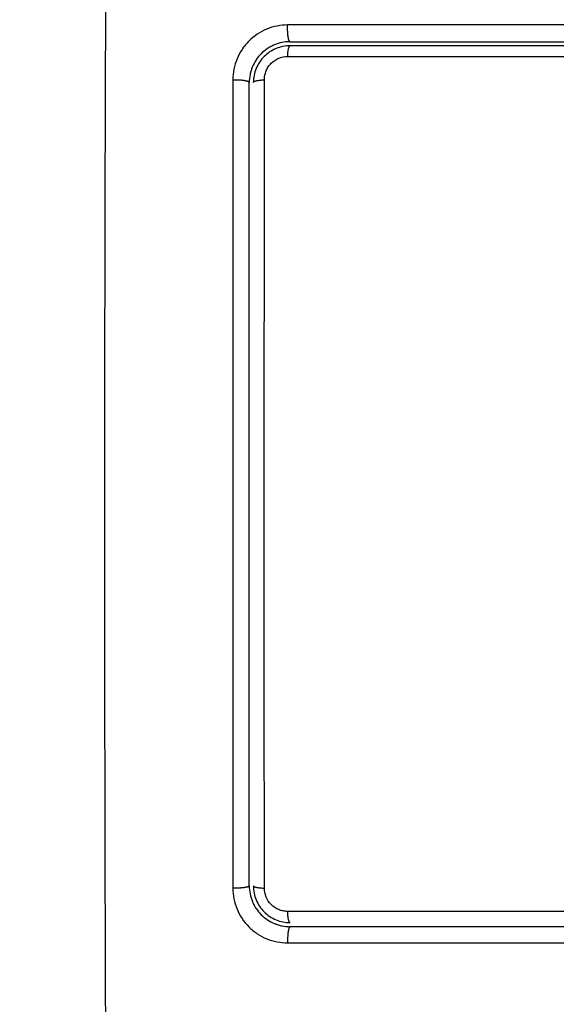
# Model space of a CAD drawing. Units: millimetres. Extents: x 0 to 17.9, y 0 to 17.4.
# Drawn here: x 4.8 to 4.9, y 6.9 to 7 of the extents above; entities that cross this region are included whole.
import ezdxf

# ---------------------------------------------------------------- set-up
doc = ezdxf.new("R2010")
doc.units = ezdxf.units.MM
doc.layers.add('DIASTASEIS', color=253, linetype='Continuous', lineweight=5)
doc.layers.add('Make2D$Visible$Curves', color=7, linetype='Continuous')
doc.layers.add('Make2D$Visible$Tangents', color=8, linetype='Continuous')
doc.styles.get("Standard").update_dxf_attribs({"font": 'ARIALN.TTF'})
doc.dimstyles.new('STANDARD_ACAD', dxfattribs={"dimtxt": 0.18, "dimasz": 0.18, "dimexe": 0.18, "dimexo": 0.0625, "dimgap": 0.09, "dimtad": 0, "dimtih": 1, "dimtoh": 1, "dimdec": 4, "dimzin": 0, "dimdsep": 46, "dimtxsty": 'Standard', "dimcen": 0.09, "dimadec": 0, "dimazin": 0, "dimtfac": 1, "dimtdec": 4, "dimtofl": 0, "dimtmove": 0, "dimatfit": 3, "dimfxl": 1, "dimtolj": 1, "dimtzin": 0, "dimarcsym": 0})

# ---------------------------------------------------------------- blocks, each defined once
blk = doc.blocks.new('_Oblique')
at = {"color": 0, "linetype": 'ByBlock', "lineweight": -2, "transparency": 16777216}
blk.add_line((-0.5, -0.5), (0.5, 0.5), dxfattribs=at)
blk = doc.blocks.new('*D43')
at = {"layer": 'Defpoints', "color": 0}
for p in [(7.846108, 8.770139), (2.045, 6.94984), (7.846108, 6.169682)]:
    blk.add_point(p, dxfattribs=at)
at = {"layer": 'DIASTASEIS', "color": 0, "lineweight": -2}
for p, q in [((2.045, 6.94984), (2.045, 8.870139)), ((7.846108, 6.169682), (7.846108, 8.870139)), ((2.045, 8.770139), (4.664074, 8.770139)), ((7.846108, 8.770139), (5.227034, 8.770139))]:
    blk.add_line(p, q, dxfattribs=at)
at = {"layer": 'DIASTASEIS', "color": 0, "linetype": 'ByBlock', "lineweight": -2, "xscale": 0.05, "yscale": 0.05, "zscale": 0.05, "rotation": 180}
blk.add_blockref('_Oblique', (2.045, 8.770139), dxfattribs=at)
at = {"layer": 'DIASTASEIS', "color": 0, "linetype": 'ByBlock', "lineweight": -2, "xscale": 0.05, "yscale": 0.05, "zscale": 0.05}
blk.add_blockref('_Oblique', (7.846108, 8.770139), dxfattribs=at)
at = {"layer": 'DIASTASEIS', "color": 0, "insert": (4.945554, 8.770139), "char_height": 0.12, "attachment_point": 5}
blk.add_mtext('\\A1;\\A1;{\\H1.5x;5.80}', dxfattribs=at)
blk = doc.blocks.new('*D46')
at = {"layer": 'Defpoints', "color": 0}
for p in [(9.344832, 10.024335), (0.025, 6.999898), (9.344832, 6.543023)]:
    blk.add_point(p, dxfattribs=at)
at = {"layer": 'DIASTASEIS', "color": 0, "lineweight": -2}
for p, q in [((0.025, 6.999898), (0.025, 10.124335)), ((9.344832, 6.543023), (9.344832, 10.124335)), ((0.025, 10.024335), (4.402637, 10.024335)), ((9.344832, 10.024335), (4.967194, 10.024335))]:
    blk.add_line(p, q, dxfattribs=at)
at = {"layer": 'DIASTASEIS', "color": 0, "linetype": 'ByBlock', "lineweight": -2, "xscale": 0.05, "yscale": 0.05, "zscale": 0.05, "rotation": 180}
blk.add_blockref('_Oblique', (0.025, 10.024335), dxfattribs=at)
at = {"layer": 'DIASTASEIS', "color": 0, "linetype": 'ByBlock', "lineweight": -2, "xscale": 0.05, "yscale": 0.05, "zscale": 0.05}
blk.add_blockref('_Oblique', (9.344832, 10.024335), dxfattribs=at)
at = {"layer": 'DIASTASEIS', "color": 0, "insert": (4.684916, 10.024335), "char_height": 0.12, "attachment_point": 5}
blk.add_mtext('\\A1;\\A1;{\\H1.5x;9.35}', dxfattribs=at)
blk = doc.blocks.new('*D47')
at = {"layer": 'Defpoints', "color": 0}
for p in [(4.82175, 9.639893), (4.749208, 0.025), (10.11449, 0.025)]:
    blk.add_point(p, dxfattribs=at)
at = {"layer": 'DIASTASEIS', "color": 0, "lineweight": -2}
for p, q in [((4.82175, 9.639893), (10.21449, 9.639893)), ((10.11449, 9.639893), (10.11449, 5.113927)), ((10.11449, 0.025), (10.11449, 4.550966)), ((4.749208, 0.025), (10.21449, 0.025))]:
    blk.add_line(p, q, dxfattribs=at)
at = {"layer": 'DIASTASEIS', "color": 0, "linetype": 'ByBlock', "lineweight": -2, "xscale": 0.05, "yscale": 0.05, "zscale": 0.05}
for p, rotation in [((10.11449, 9.639893), 90), ((10.11449, 0.025), 270)]:
    blk.add_blockref('_Oblique', p, dxfattribs=dict(at, rotation=rotation))
at = {"layer": 'DIASTASEIS', "color": 0, "insert": (10.11449, 4.832447), "char_height": 0.12, "attachment_point": 5, "rotation": 90}
blk.add_mtext('\\A1;\\A1;{\\H1.5x;9.60}', dxfattribs=at)
blk = doc.blocks.new('KATOPSH_S024A')
at = {"layer": 'Make2D$Visible$Curves', "color": 0, "lineweight": -3}
for points, knots in [([(2848.081438, 5865.760711), (2848.081032, 5865.760711), (2848.080642, 5865.760628), (2848.080271, 5865.760475), (2848.080247, 5865.760464), (2848.080202, 5865.760444), (2848.080134, 5865.760413), (2848.080067, 5865.76038), (2848.079936, 5865.76031), (2848.079851, 5865.760259), (2848.079605, 5865.760094), (2848.079452, 5865.759968), (2848.079176, 5865.759691), (2848.079052, 5865.759541), (2848.078833, 5865.759213), (2848.078739, 5865.759036), (2848.078653, 5865.758828), (2848.078646, 5865.758808), (2848.078629, 5865.758764), (2848.078604, 5865.758698), (2848.078582, 5865.758631), (2848.078541, 5865.758494), (2848.078517, 5865.758401), (2848.078459, 5865.758115), (2848.078438, 5865.757915), (2848.078438, 5865.757711)], [0, 0, 0, 0, 1.196619, 1.196619, 1.271408, 1.271408, 1.346197, 1.495774, 1.495774, 1.794929, 1.794929, 2.393238, 2.393238, 2.991548, 2.991548, 3.589858, 3.589858, 3.664646, 3.664646, 3.739435, 3.889012, 3.889012, 4.188167, 4.188167, 4.786477, 4.786477, 4.786477, 4.786477]), ([(2848.081438, 5865.760711), (2848.083131, 5865.760711), (2848.085672, 5865.760711), (2848.08864, 5865.760711), (2848.090126, 5865.760711), (2848.090762, 5865.760711), (2848.091187, 5865.760711), (2848.091397, 5865.760711), (2848.093322, 5865.760711), (2848.095887, 5865.760711), (2848.098877, 5865.760711), (2848.100158, 5865.760711), (2848.101011, 5865.760711), (2848.101437, 5865.760711), (2848.105292, 5865.760711), (2848.108722, 5865.760711), (2848.11559, 5865.760711), (2848.119018, 5865.760711), (2848.122438, 5865.760711)], [0, 0, 0, 0, 5.148055, 7.722083, 9.009096, 9.652603, 9.652603, 10.29611, 10.29611, 15.444165, 18.018193, 19.305206, 19.305206, 20.59222, 20.59222, 30.88833, 30.88833, 41.18444, 41.18444, 41.18444, 41.18444]), ([(2848.081438, 5865.760411), (2848.08126, 5865.760411), (2848.081085, 5865.760393), (2848.080737, 5865.760324), (2848.080566, 5865.760272), (2848.080078, 5865.76007), (2848.079776, 5865.759868), (2848.079402, 5865.759493), (2848.079288, 5865.759354), (2848.079092, 5865.75906), (2848.07901, 5865.758905), (2848.078875, 5865.758578), (2848.078823, 5865.758407), (2848.078755, 5865.758063), (2848.078738, 5865.757888), (2848.078738, 5865.757711)], [0, 0, 0, 0, 0.533217, 0.533217, 1.066435, 1.066435, 2.13287, 2.13287, 2.666087, 2.666087, 3.199304, 3.199304, 3.732522, 3.732522, 4.265739, 4.265739, 4.265739, 4.265739]), ([(2848.079546, 5865.698546), (2848.079544, 5865.708378), (2848.079543, 5865.718278), (2848.079544, 5865.730741), (2848.079544, 5865.733235), (2848.079544, 5865.738207), (2848.079545, 5865.740688), (2848.079545, 5865.745639), (2848.079546, 5865.748109), (2848.079547, 5865.753027), (2848.079547, 5865.755476), (2848.079548, 5865.757915)], [-59.792881, -59.792881, -59.792881, -59.792881, -29.89644, -29.89644, -22.42233, -22.42233, -14.94822, -14.94822, -7.47411, -7.47411, 0, 0, 0, 0]), ([(2848.078438, 5865.698711), (2848.078438, 5865.701155), (2848.078438, 5865.704829), (2848.078438, 5865.709129), (2848.078438, 5865.711282), (2848.078438, 5865.712206), (2848.078438, 5865.712822), (2848.078438, 5865.713128), (2848.078438, 5865.715914), (2848.078438, 5865.719626), (2848.078438, 5865.72395), (2848.078438, 5865.725802), (2848.078438, 5865.727036), (2848.078438, 5865.727654), (2848.078438, 5865.730732), (2848.078438, 5865.73443), (2848.078438, 5865.738749), (2848.078438, 5865.74091), (2848.078438, 5865.741991), (2848.078438, 5865.742454), (2848.078438, 5865.742763), (2848.078438, 5865.742919), (2848.078438, 5865.747956), (2848.078438, 5865.752836), (2848.078438, 5865.757711)], [0, 0, 0, 0, 7.422838, 11.134257, 12.989967, 13.917821, 13.917821, 14.845676, 14.845676, 22.268514, 25.979933, 27.835643, 27.835643, 29.691352, 29.691352, 37.11419, 40.825609, 42.681319, 43.609174, 44.073101, 44.073101, 44.537028, 44.537028, 59.382705, 59.382705, 59.382705, 59.382705]), ([(2848.078438, 5865.698711), (2848.078438, 5865.698305), (2848.078521, 5865.697914), (2848.078674, 5865.697544), (2848.078684, 5865.69752), (2848.078704, 5865.697475), (2848.078735, 5865.697407), (2848.078769, 5865.69734), (2848.078839, 5865.697209), (2848.07889, 5865.697124), (2848.079055, 5865.696878), (2848.07918, 5865.696726), (2848.079456, 5865.69645), (2848.079607, 5865.696326), (2848.079935, 5865.696107), (2848.080111, 5865.696013), (2848.080319, 5865.695927), (2848.080339, 5865.695919), (2848.080383, 5865.695902), (2848.080449, 5865.695878), (2848.080516, 5865.695855), (2848.080653, 5865.695814), (2848.080747, 5865.69579), (2848.081034, 5865.695732), (2848.081234, 5865.695711), (2848.081438, 5865.695711)], [0, 0, 0, 0, 1.193403, 1.193403, 1.267991, 1.267991, 1.342579, 1.491754, 1.491754, 1.790105, 1.790105, 2.386807, 2.386807, 2.983508, 2.983508, 3.58021, 3.58021, 3.654798, 3.654798, 3.729385, 3.878561, 3.878561, 4.176912, 4.176912, 4.773613, 4.773613, 4.773613, 4.773613]), ([(2848.078738, 5865.698711), (2848.078738, 5865.698533), (2848.078755, 5865.698357), (2848.078824, 5865.69801), (2848.078876, 5865.697839), (2848.079079, 5865.697351), (2848.07928, 5865.69705), (2848.079655, 5865.696676), (2848.079794, 5865.696562), (2848.080088, 5865.696366), (2848.080243, 5865.696283), (2848.08057, 5865.696148), (2848.080741, 5865.696096), (2848.081086, 5865.696028), (2848.08126, 5865.696011), (2848.081438, 5865.696011)], [0, 0, 0, 0, 0.532886, 0.532886, 1.065773, 1.065773, 2.131546, 2.131546, 2.664432, 2.664432, 3.197318, 3.197318, 3.730205, 3.730205, 4.263091, 4.263091, 4.263091, 4.263091]), ([(2848.107576, 5865.696832), (2848.103159, 5865.696832), (2848.098745, 5865.696832), (2848.089964, 5865.696833), (2848.085599, 5865.696834), (2848.081257, 5865.696835)], [0, 0, 0, 0, 13.247019, 13.247019, 26.494037, 26.494037, 26.494037, 26.494037]), ([(2848.107592, 5865.695711), (2848.105408, 5865.695711), (2848.102129, 5865.695711), (2848.098296, 5865.695711), (2848.096378, 5865.695711), (2848.095419, 5865.695711), (2848.095008, 5865.695711), (2848.094733, 5865.695711), (2848.094595, 5865.695711), (2848.090109, 5865.695711), (2848.085769, 5865.695711), (2848.081438, 5865.695711)], [0.000649, 0.000649, 0.000649, 0.000649, 6.581431, 9.872147, 11.517505, 12.340184, 12.751523, 12.751523, 13.162862, 13.162862, 26.325725, 26.325725, 26.325725, 26.325725])]:
    blk.add_open_spline(points, degree=3, knots=knots, dxfattribs=at)
blk.add_open_spline([(2848.122438, 5865.760411), (2848.108673, 5865.760411), (2848.095008, 5865.760411), (2848.081438, 5865.760411)], degree=3, dxfattribs=at)
for points, weights in [([(2848.078738, 5865.757711), (2848.078738, 5865.757883), (2848.079548, 5865.757915)], [1, 0.771423935318, 1]), ([(2848.078738, 5865.698711), (2848.078738, 5865.698572), (2848.079546, 5865.698546)], [1, 0.771892850013, 1]), ([(2848.081438, 5865.696011), (2848.081284, 5865.696011), (2848.081257, 5865.696835)], [1, 0.766789795066, 1])]:
    blk.add_rational_spline(points, weights, degree=2, dxfattribs=at)
at = {"layer": 'Make2D$Visible$Tangents', "color": 0, "lineweight": -3}
for points, knots in [([(2848.067879, 5865.765141), (2848.067859, 5865.760222), (2848.067814, 5865.746987), (2848.067783, 5865.724961), (2848.067814, 5865.702935), (2848.067859, 5865.6897), (2848.067879, 5865.684781)], [0, 0, 0, 0, 15.335891, 40.710981, 66.086071, 81.421962, 81.421962, 81.421962, 81.421962]), ([(2848.081259, 5865.76194), (2848.080998, 5865.76194), (2848.080739, 5865.761914), (2848.080219, 5865.761811), (2848.079968, 5865.761736), (2848.079233, 5865.761432), (2848.078785, 5865.761133), (2848.078222, 5865.760569), (2848.078054, 5865.760363), (2848.07776, 5865.759921), (2848.077636, 5865.759687), (2848.077436, 5865.759201), (2848.077361, 5865.758949), (2848.077259, 5865.758434), (2848.077234, 5865.758175), (2848.077234, 5865.757915)], [0, 0, 0, 0, 0.798423, 0.798423, 1.596845, 1.596845, 3.19369, 3.19369, 3.992113, 3.992113, 4.790536, 4.790536, 5.588958, 5.588958, 6.387381, 6.387381, 6.387381, 6.387381]), ([(2848.079548, 5865.757915), (2848.079548, 5865.758027), (2848.079559, 5865.758136), (2848.079601, 5865.758353), (2848.079634, 5865.758462), (2848.079719, 5865.758669), (2848.079771, 5865.758767), (2848.079895, 5865.758954), (2848.079968, 5865.759043), (2848.080205, 5865.759282), (2848.080398, 5865.75941), (2848.080811, 5865.759581), (2848.081035, 5865.759626), (2848.081258, 5865.759626)], [0, 0, 0, 0, 0.339743, 0.339743, 0.679486, 0.679486, 1.019228, 1.019228, 1.358971, 1.358971, 2.038457, 2.038457, 2.717942, 2.717942, 2.717942, 2.717942]), ([(2848.081258, 5865.759626), (2848.084662, 5865.759627), (2848.088084, 5865.759627), (2848.094957, 5865.759629), (2848.098396, 5865.759629), (2848.10872, 5865.75963), (2848.115613, 5865.75963), (2848.122515, 5865.759629)], [0, 0, 0, 0, 10.3642, 10.3642, 20.728401, 20.728401, 41.456802, 41.456802, 41.456802, 41.456802]), ([(2848.077234, 5865.757915), (2848.077233, 5865.7528), (2848.077232, 5865.747775), (2848.077231, 5865.740369), (2848.07723, 5865.737922), (2848.07723, 5865.734286), (2848.07723, 5865.732476), (2848.07723, 5865.730378), (2848.07723, 5865.729334), (2848.07723, 5865.728812), (2848.07723, 5865.728551), (2848.07723, 5865.728421), (2848.07723, 5865.728356), (2848.07723, 5865.728324), (2848.07723, 5865.728307), (2848.07723, 5865.7283), (2848.07723, 5865.728296), (2848.07723, 5865.728292), (2848.07723, 5865.727251), (2848.07723, 5865.724451), (2848.07723, 5865.718094), (2848.077231, 5865.709579), (2848.077232, 5865.702463), (2848.077232, 5865.698546)], [0, 0, 0, 0, 14.939827, 14.939827, 22.409741, 22.409741, 26.144698, 28.012176, 28.945915, 29.412785, 29.64622, 29.762937, 29.821296, 29.850475, 29.865065, 29.87236, 29.87236, 29.879654, 29.879654, 37.349568, 44.819482, 52.289395, 59.759309, 59.759309, 59.759309, 59.759309]), ([(2848.077232, 5865.698546), (2848.077232, 5865.698285), (2848.077258, 5865.698025), (2848.077361, 5865.697506), (2848.077436, 5865.697255), (2848.07774, 5865.69652), (2848.078038, 5865.696073), (2848.078601, 5865.695511), (2848.078807, 5865.695343), (2848.079248, 5865.695049), (2848.079482, 5865.694924), (2848.079968, 5865.694724), (2848.08022, 5865.694648), (2848.080737, 5865.694546), (2848.080997, 5865.694521), (2848.081257, 5865.694521)], [0, 0, 0, 0, 0.797243, 0.797243, 1.594485, 1.594485, 3.18897, 3.18897, 3.986213, 3.986213, 4.783455, 4.783455, 5.580698, 5.580698, 6.37794, 6.37794, 6.37794, 6.37794]), ([(2848.081257, 5865.696835), (2848.081145, 5865.696835), (2848.081035, 5865.696846), (2848.080818, 5865.696889), (2848.080709, 5865.696921), (2848.080502, 5865.697007), (2848.080404, 5865.697059), (2848.080217, 5865.697183), (2848.080128, 5865.697256), (2848.07989, 5865.697493), (2848.079762, 5865.697685), (2848.079591, 5865.698098), (2848.079546, 5865.698322), (2848.079546, 5865.698546)], [0, 0, 0, 0, 0.339236, 0.339236, 0.678472, 0.678472, 1.017708, 1.017708, 1.356944, 1.356944, 2.035416, 2.035416, 2.713888, 2.713888, 2.713888, 2.713888])]:
    blk.add_open_spline(points, degree=3, knots=knots, dxfattribs=at)
for points, weights, knots in [([(2848.081438, 5865.760711), (2848.081349, 5865.760711), (2848.081294, 5865.76109), (2848.081239, 5865.761469), (2848.081259, 5865.76194)], [1, 0.900274731259, 1, 0.900274731259, 1], [0, 0, 0, 0.900792, 0.900792, 1.801584, 1.801584, 1.801584]), ([(2848.077234, 5865.757915), (2848.0777, 5865.757935), (2848.078069, 5865.757872), (2848.078438, 5865.75781), (2848.078438, 5865.757711)], [1, 0.903017843197, 1, 0.903017843197, 1], [0, 0, 0, 0.888106, 0.888106, 1.776213, 1.776213, 1.776213]), ([(2848.078438, 5865.698711), (2848.078438, 5865.698631), (2848.078068, 5865.69858), (2848.077698, 5865.69853), (2848.077232, 5865.698546)], [1, 0.902848434852, 1, 0.902848434852, 1], [0, 0, 0, 0.888895, 0.888895, 1.777789, 1.777789, 1.777789]), ([(2848.081438, 5865.695711), (2848.081351, 5865.695711), (2848.081296, 5865.695347), (2848.081241, 5865.694984), (2848.081257, 5865.694521)], [1, 0.904553342669, 1, 0.904553342669, 1], [0, 0, 0, 0.880931, 0.880931, 1.761862, 1.761862, 1.761862])]:
    blk.add_rational_spline(points, weights, degree=2, knots=knots, dxfattribs=at)
for points in [[(2848.122515, 5865.761943), (2848.108564, 5865.761944), (2848.094811, 5865.761943), (2848.081259, 5865.76194)], [(2848.081257, 5865.694521), (2848.09003, 5865.69452), (2848.098803, 5865.694519), (2848.107576, 5865.694518)]]:
    blk.add_open_spline(points, degree=3, dxfattribs=at)
blk.add_rational_spline([(2848.081258, 5865.759626), (2848.08129, 5865.760411), (2848.081438, 5865.760411)], [1, 0.779460155255, 1], degree=2, dxfattribs=at)
blk = doc.blocks.new('S024A PLAN VIEW')
at = {"layer": 'Make2D$Visible$Tangents', "color": 7}
blk.add_blockref('KATOPSH_S024A', (-0.18907, -33.191736), dxfattribs=at)

msp = doc.modelspace()

# ---------------------------------------------------------------- block references
msp.add_blockref('S024A PLAN VIEW', (-2843.026618, -5825.601135))

# ---------------------------------------------------------------- dimensions: what is measured, and where the dimension line sits
at = {"layer": 'DIASTASEIS'}
for base, p1, p2, text, override, picture, middle in [((9.344832, 10.024335), (0.025, 6.999898), (9.344832, 6.543023), '\\A1;{\\H1.5x;<>5}', {"dimtxt": 0.12, "dimasz": 0.05, "dimexe": 0.1, "dimexo": 0, "dimtih": 0, "dimtoh": 0, "dimdec": 1, "dimtxsty": 'Standard', "dimblk": 'Oblique', "dimtdec": 2, "dimtmove": 2, "dimldrblk": 'Oblique'}, '*D46', (4.684916, 10.024335)), ((7.846108, 8.770139), (2.045, 6.94984), (7.846108, 6.169682), '\\A1;{\\H1.5x;<>}', {"dimtxt": 0.12, "dimasz": 0.05, "dimexe": 0.1, "dimexo": 0, "dimtih": 0, "dimtoh": 0, "dimdec": 2, "dimtxsty": 'Standard', "dimblk": 'Oblique', "dimtdec": 2, "dimtmove": 2, "dimldrblk": 'Oblique'}, '*D43', (4.945554, 8.770139))]:
    dim = msp.add_linear_dim(base=base, p1=p1, p2=p2, text=text, dimstyle='STANDARD_ACAD', override=override, dxfattribs=at)
    dim.commit()
    dim.dimension.update_dxf_attribs({"geometry": picture, "text_midpoint": middle})
dim = msp.add_linear_dim(base=(10.11449, 0.025), p1=(4.82175, 9.639893), p2=(4.749208, 0.025), angle=90, text='\\A1;{\\H1.5x;<>0}', dimstyle='STANDARD_ACAD', override={"dimtxt": 0.12, "dimasz": 0.05, "dimexe": 0.1, "dimexo": 0, "dimtih": 0, "dimtoh": 0, "dimdec": 1, "dimtxsty": 'Standard', "dimblk": 'Oblique', "dimtdec": 2, "dimtmove": 2, "dimldrblk": 'Oblique'}, dxfattribs=at)
dim.commit()
dim.dimension.update_dxf_attribs({"geometry": '*D47', "text_midpoint": (10.11449, 4.832447)})

doc.saveas('drawing.dxf')
